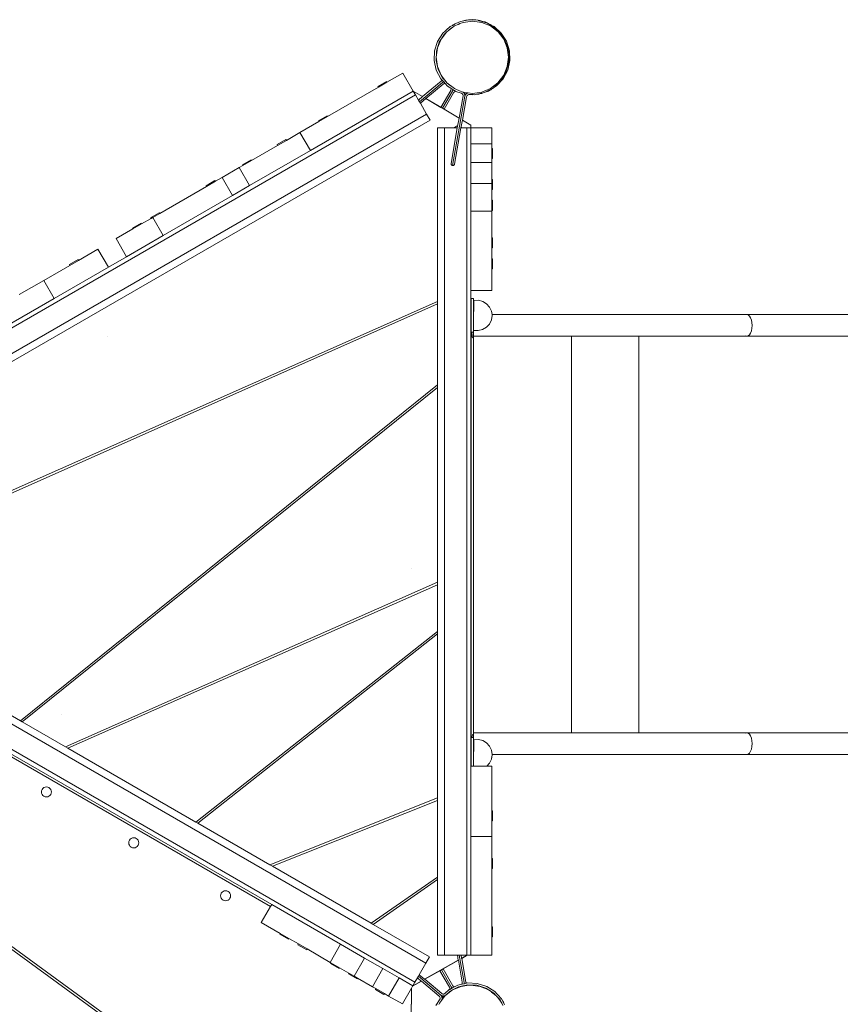
# Model space of a CAD drawing. Units: millimetres. Extents: x -4534 to 4839, y -3372 to 5471.
# Drawn here: x -623 to 358, y 2631 to 3808 of the extents above; entities that cross this region are included whole.
import ezdxf

# ---------------------------------------------------------------- set-up
doc = ezdxf.new("R2010")
doc.units = ezdxf.units.MM
doc.layers.add('Toestel 2D', color=7, linetype='Continuous', lineweight=20)

# ---------------------------------------------------------------- blocks, each defined once
blk = doc.blocks.new('SPK-00002')
at = {"layer": 'Toestel 2D'}
for p, q in [((-102.7, 3803.4), (-105.9, 3801.7)), ((-102.7, 3803.4), (-104.9, 3802.5)), ((-103.6, 3801), (-98.9, 3802.9)), ((-98.3, 3805.7), (-102.7, 3803.4)), ((-98.9, 3802.9), (-96.9, 3803.8)), ((-97.6, 3803.6), (-98.9, 3802.9)), ((-95.9, 3806.2), (-98.3, 3805.7)), ((-96.9, 3803.8), (-97.6, 3803.6)), ((-96.9, 3803.8), (-93.2, 3805.3)), ((-92.4, 3807), (-95.9, 3806.2)), ((-94.1, 3806.9), (-95.9, 3806.2)), ((-91.4, 3807.3), (-94.1, 3806.9)), ((-93.2, 3805.3), (-82, 3806.8)), ((-88.4, 3807.9), (-92.4, 3807)), ((-91.4, 3807.3), (-92.4, 3807)), ((-89.8, 3807.8), (-91.4, 3807.3)), ((-88.4, 3807.9), (-89.8, 3807.8)), ((-86.9, 3808.2), (-88.4, 3807.9)), ((-85.1, 3808.1), (-86.9, 3808.2)), ((-82.5, 3808.5), (-85.1, 3808.1)), ((-83.8, 3808.1), (-85.1, 3808.1)), ((-80.5, 3808.2), (-83.8, 3808.1)), ((-75.3, 3807.7), (-83.8, 3808.1)), ((-80.5, 3808.2), (-82.5, 3808.5)), ((-82, 3806.8), (-70.8, 3805.3)), ((-78.1, 3808.3), (-80.5, 3808.2)), ((-75.3, 3807.7), (-78.1, 3808.3)), ((-75.2, 3807.7), (-75.3, 3807.7)), ((-75, 3807.6), (-75.2, 3807.7)), ((-64, 3804.2), (-75, 3807.6)), ((-73.3, 3807.3), (-75, 3807.6)), ((-70.9, 3806.9), (-73.3, 3807.3)), ((-69.7, 3806.5), (-73.3, 3807.3)), ((-69.7, 3806.5), (-70.9, 3806.9)), ((-70.8, 3805.3), (-60.4, 3801)), ((-66.6, 3805.8), (-69.7, 3806.5)), ((-61, 3802.8), (-66.6, 3805.8)), ((-54.1, 3797.9), (-64, 3804.2)), ((-60.1, 3802.5), (-61, 3802.8)), ((-59.6, 3802.1), (-61, 3802.8)), ((-117.4, 3792.3), (-123.6, 3782.5)), ((-119.2, 3785.4), (-113.3, 3793.2)), ((-115.7, 3790.9), (-119.2, 3785.4)), ((-114.6, 3794.9), (-117.4, 3792.3)), ((-113.3, 3793.2), (-115.7, 3790.9)), ((-113.4, 3796), (-114.6, 3794.9)), ((-114.2, 3795.3), (-114.6, 3794.9)), ((-113.4, 3796), (-114.2, 3795.3)), ((-108.7, 3800.3), (-113.4, 3796)), ((-113.3, 3793.2), (-112.5, 3794.1)), ((-112.5, 3794.1), (-110.6, 3795.6)), ((-110.6, 3795.6), (-105.6, 3799.5)), ((-107.5, 3798.5), (-110.6, 3795.6)), ((-105.9, 3801.7), (-108.7, 3800.3)), ((-105.6, 3799.5), (-107.5, 3798.5)), ((-104.9, 3802.5), (-105.9, 3801.7)), ((-105.6, 3799.5), (-103.6, 3801)), ((-60.4, 3801), (-51.4, 3794.1)), ((-59.6, 3802.1), (-60.1, 3802.5)), ((-56.2, 3800.4), (-59.6, 3802.1)), ((-47.6, 3792.4), (-56.2, 3800.4)), ((-46.2, 3789.2), (-54.1, 3797.9)), ((-51.4, 3794.1), (-44.6, 3785.2)), ((-41.3, 3782.6), (-47.6, 3792.4)), ((-123.6, 3782.5), (-127.2, 3771.3)), ((-121.7, 3781.5), (-125, 3770.9)), ((-123.7, 3774.8), (-119.4, 3785.1)), ((-119.4, 3785.1), (-121.7, 3781.5)), ((-119.4, 3785.2), (-119.2, 3785.4)), ((-119.4, 3785.1), (-119.4, 3785.2)), ((-40.8, 3778.8), (-46.2, 3789.2)), ((-44.6, 3785.2), (-40.3, 3774.8)), ((-37.8, 3771.4), (-41.3, 3782.6)), ((-127.2, 3771.3), (-127.7, 3759.6)), ((-125, 3770.9), (-125.5, 3759.8)), ((-125.2, 3763.6), (-123.7, 3774.8)), ((-38.3, 3767.4), (-40.8, 3778.8)), ((-40.3, 3774.8), (-38.8, 3763.6)), ((-38.8, 3755.7), (-38.3, 3767.4)), ((-37.3, 3759.7), (-37.8, 3771.4)), ((-127.7, 3759.6), (-125.2, 3748.1)), ((-125.5, 3759.8), (-123.1, 3748.9)), ((-123.7, 3752.4), (-125.2, 3763.6)), ((-42.3, 3744.5), (-38.8, 3755.7)), ((-38.8, 3763.6), (-40.3, 3752.4)), ((-39.8, 3748.3), (-37.3, 3759.7)), ((-165.2, 3744.7), (-184.2, 3733.7)), ((-152.7, 3723), (-165.2, 3744.7)), ((-125.2, 3748.1), (-119.7, 3737.8)), ((-119.4, 3742), (-123.7, 3752.4)), ((-123.1, 3748.9), (-118, 3739)), ((-48.6, 3734.6), (-42.3, 3744.5)), ((-45.2, 3737.9), (-39.8, 3748.3)), ((-40.3, 3752.4), (-44.6, 3742)), ((-184.6, 3734.6), (-195, 3728.6)), ((-194.5, 3727.7), (-184.2, 3733.7)), ((-184.2, 3733.7), (-184.6, 3734.6)), ((-118, 3733.4), (-145.4, 3710.4)), ((-141.6, 3716.5), (-119.5, 3735)), ((-119.7, 3737.8), (-118.6, 3736.5)), ((-119.5, 3735), (-119.1, 3735.5)), ((-116.5, 3738.2), (-119.4, 3742)), ((-119.1, 3735.5), (-118.7, 3736.2)), ((-118.7, 3736.2), (-118.6, 3736.5)), ((-118.6, 3736.5), (-117, 3734.8)), ((-118, 3739), (-116.4, 3737.3)), ((-117.6, 3733.8), (-118, 3733.4)), ((-117.5, 3733.7), (-118, 3733.4)), ((-117.3, 3734.3), (-117.6, 3733.8)), ((-117, 3733.9), (-117.5, 3733.7)), ((-117, 3734.8), (-117.3, 3734.3)), ((-117, 3734.8), (-116.4, 3734.2)), ((-117, 3733.9), (-116.5, 3734.1)), ((-116.5, 3738.2), (-116.5, 3738.1)), ((-116.5, 3738.1), (-116.4, 3737.6)), ((-113.4, 3734.2), (-116.5, 3738.1)), ((-116.4, 3734.2), (-116.5, 3734.1)), ((-116.4, 3737.6), (-116.4, 3737.3)), ((-116.4, 3737.3), (-113.6, 3734.2)), ((-116.4, 3734.2), (-114.7, 3732.2)), ((-115.7, 3732.1), (-116.4, 3731.8)), ((-114.8, 3732.2), (-115.7, 3732.1)), ((-114.7, 3732.2), (-114.8, 3732.2)), ((-114.7, 3732.2), (-111.8, 3729.1)), ((-113.4, 3734.2), (-113.6, 3734.2)), ((-113.6, 3734.2), (-112.5, 3733.1)), ((-112.5, 3733.1), (-113.4, 3734.2)), ((-105.2, 3727.4), (-112.5, 3733.1)), ((-112.5, 3733.1), (-110.4, 3730.8)), ((-51.5, 3733.1), (-60.4, 3726.2)), ((-57.2, 3726.7), (-48.6, 3734.6)), ((-53.2, 3729.2), (-45.2, 3737.9)), ((-44.6, 3742), (-51.5, 3733.1)), ((-275.8, 3651.9), (-152.7, 3723)), ((-194.5, 3727.7), (-255.2, 3692.7)), ((-194.5, 3727.7), (-195, 3728.6)), ((-150.1, 3718.6), (-152.7, 3723)), ((-152.7, 3723), (-141.6, 3716.5)), ((-141.6, 3716.5), (-152.7, 3723)), ((-137.6, 3714.1), (-117.1, 3731.3)), ((-119.7, 3703.6), (-108, 3723.9)), ((-106, 3722.9), (-117.8, 3702.5)), ((-116.4, 3731.8), (-117.1, 3731.3)), ((-115.9, 3701.4), (-104.5, 3721.2)), ((-111.8, 3729.1), (-108, 3726.7)), ((-110.4, 3730.8), (-105.2, 3727.4)), ((-107.8, 3726.2), (-108, 3726.7)), ((-108, 3726.7), (-105.5, 3725.1)), ((-108, 3723.9), (-107.7, 3724.5)), ((-107.8, 3726.1), (-107.8, 3726.2)), ((-107.8, 3726.2), (-107.8, 3726.2)), ((-107.6, 3725.3), (-107.8, 3726.1)), ((-107.7, 3724.5), (-107.6, 3725.3)), ((-105.8, 3723.4), (-106, 3722.9)), ((-105.7, 3723.3), (-106, 3722.9)), ((-105.6, 3723.9), (-105.8, 3723.4)), ((-105.3, 3723.7), (-105.7, 3723.3)), ((-105.5, 3724.5), (-105.6, 3723.9)), ((-105.5, 3725.1), (-104.4, 3724.4)), ((-105.5, 3725.1), (-105.5, 3724.5)), ((-105.3, 3723.7), (-104.9, 3724.1)), ((-103.6, 3726.2), (-105.2, 3727.4)), ((-104.4, 3724.4), (-104.9, 3724.1)), ((-104, 3722), (-104.5, 3721.2)), ((-104.4, 3724.4), (-102.2, 3723)), ((-103.4, 3722.5), (-104, 3722)), ((-102.7, 3725.8), (-103.6, 3726.2)), ((-102.6, 3722.9), (-103.4, 3722.5)), ((-102.7, 3725.8), (-101, 3724.8)), ((-97.4, 3723.6), (-102.7, 3725.8)), ((-102.2, 3723), (-102.6, 3722.9)), ((-102.2, 3723), (-102, 3722.8)), ((-102, 3722.8), (-95.3, 3720.7)), ((-101, 3724.8), (-97.4, 3723.6)), ((-93.2, 3721.9), (-97.4, 3723.6)), ((-95.3, 3720.7), (-95.2, 3720.7)), ((-95.3, 3720.7), (-95.3, 3720.7)), ((-95.2, 3720.7), (-95.3, 3720.7)), ((-94.5, 3720.3), (-95.2, 3720.7)), ((-94, 3719.7), (-94.5, 3720.3)), ((-93.1, 3721.9), (-93.2, 3721.9)), ((-93.1, 3721.9), (-93, 3721.8)), ((-93, 3721.8), (-92.6, 3721.4)), ((-87.3, 3721.1), (-93, 3721.8)), ((-92.6, 3721.4), (-92.2, 3721)), ((-92.2, 3721), (-91.9, 3720.5)), ((-91.9, 3720.5), (-91.7, 3720.2)), ((-91.7, 3720.2), (-89.7, 3719.7)), ((-91.7, 3720.2), (-91.6, 3720)), ((-88.9, 3720.4), (-89.3, 3720.1)), ((-88.3, 3720.7), (-88.9, 3720.4)), ((-87.8, 3720.9), (-88.3, 3720.7)), ((-87.8, 3720.9), (-87.3, 3721.1)), ((-87.2, 3721.1), (-87.3, 3721.1)), ((-82, 3720.4), (-87.2, 3721.1)), ((-70.8, 3721.9), (-82, 3720.4)), ((-76.8, 3719.3), (-69.3, 3721)), ((-74.2, 3719.4), (-72, 3720.1)), ((-72, 3720.1), (-69.3, 3721)), ((-72, 3720.1), (-70.9, 3720.2)), ((-70.9, 3720.2), (-69, 3721)), ((-60.4, 3726.2), (-70.8, 3721.9)), ((-69.3, 3721), (-69, 3721)), ((-69, 3721), (-67.6, 3721.3)), ((-67.6, 3721.3), (-66.9, 3721.7)), ((-66.9, 3721.7), (-57.2, 3726.7)), ((-66.9, 3721.7), (-63, 3722.9)), ((-63, 3722.9), (-60.5, 3724.6)), ((-60.5, 3724.6), (-59.4, 3725.3)), ((-60.5, 3724.6), (-60.1, 3724.7)), ((-60.1, 3724.7), (-59.4, 3725.3)), ((-59.4, 3725.3), (-53.2, 3729.2)), ((-150.1, 3718.6), (-1007, 3223.9)), ((-150.1, 3718.6), (-146.5, 3712.3)), ((-146.5, 3712.3), (-141.6, 3716.5)), ((-146.5, 3712.3), (-145.4, 3710.4)), ((-145.4, 3710.4), (-144.3, 3708.5)), ((-144.3, 3708.5), (-137.6, 3714.1)), ((-144.3, 3708.5), (-136.9, 3695.7)), ((-137.6, 3714.1), (-119.7, 3703.6)), ((-118.8, 3703.1), (-137.6, 3714.1)), ((-91.2, 3717.2), (-105.8, 3634.1)), ((-98, 3690.8), (-93.3, 3717.5)), ((-93.9, 3719.7), (-94, 3719.7)), ((-94, 3688.5), (-89.1, 3716.2)), ((-93.9, 3719.6), (-93.9, 3719.7)), ((-93.5, 3719), (-93.9, 3719.6)), ((-93.3, 3718.1), (-93.5, 3719)), ((-93.3, 3717.5), (-93.3, 3718.1)), ((-91.6, 3720), (-91.6, 3719.9)), ((-91.6, 3719.9), (-89.7, 3719.7)), ((-91.6, 3719.9), (-91.4, 3719.5)), ((-91.4, 3719.5), (-91.3, 3718.9)), ((-91.3, 3718.9), (-91.2, 3718.3)), ((-91.2, 3718.3), (-91.1, 3717.8)), ((-91.1, 3717.8), (-91.2, 3717.2)), ((-91, 3717.7), (-91.2, 3717.2)), ((-90.8, 3718.3), (-91, 3717.7)), ((-90.8, 3718.3), (-90.5, 3718.8)), ((-90.1, 3719.2), (-90.5, 3718.8)), ((-89.7, 3719.7), (-90.1, 3719.2)), ((-89.3, 3720.1), (-89.7, 3719.7)), ((-89.7, 3719.7), (-89.7, 3719.7)), ((-88.9, 3717), (-89.1, 3716.2)), ((-88.5, 3717.8), (-88.9, 3717)), ((-88, 3718.4), (-88.5, 3717.8)), ((-87.2, 3718.8), (-88, 3718.4)), ((-86.4, 3719), (-87.2, 3718.8)), ((-85.6, 3719.1), (-86.4, 3719)), ((-86.4, 3719), (-85.9, 3718.9)), ((-85.9, 3718.9), (-84.4, 3719)), ((-85.6, 3719.1), (-83.8, 3719)), ((-84.4, 3719), (-82.5, 3718.7)), ((-84.4, 3719), (-83.8, 3719)), ((-83.8, 3719), (-81.3, 3718.9)), ((-82.5, 3718.7), (-81.3, 3718.9)), ((-81.3, 3718.9), (-79.1, 3718.8)), ((-79.1, 3718.8), (-76.8, 3719.3)), ((-76.8, 3719.3), (-74.2, 3719.4)), ((-117.8, 3702.5), (-119.7, 3703.6)), ((-117.8, 3702.5), (-115.9, 3701.4)), ((-115.9, 3701.4), (-98, 3690.8)), ((-98, 3690.8), (-115.9, 3701.4)), ((-136.9, 3695.7), (-993.8, 3201)), ((-132.7, 3688.4), (-989.6, 3193.7)), ((-265.6, 3686.7), (-288.3, 3673.6)), ((-266, 3687.6), (-255.6, 3693.6)), ((-265.6, 3686.7), (-266, 3687.6)), ((-265.6, 3686.7), (-255.2, 3692.7)), ((-255.2, 3692.7), (-255.6, 3693.6)), ((-132.7, 3688.4), (-136.9, 3695.7)), ((-100.1, 3679.3), (-98, 3690.8)), ((-98, 3690.8), (-98, 3690.8)), ((-95.7, 3679.3), (-94, 3688.5)), ((-94, 3688.5), (-83.8, 3682.5)), ((-83.8, 3682.4), (-94, 3688.5)), ((-94, 3688.5), (-94, 3688.5)), ((-304.5, 3664.2), (-288.3, 3673.6)), ((-275.8, 3651.9), (-288.3, 3673.6)), ((-123.8, 3471.6), (-123.8, 3679.3)), ((-115.3, 3679.3), (-123.8, 3679.3)), ((-100.1, 3679.3), (-115.3, 3679.3)), ((-115.3, 2689.8), (-115.3, 3679.3)), ((-107.6, 3636.6), (-100.1, 3679.3)), ((-103.8, 3679.3), (-103.6, 3679.5)), ((-103.6, 3679.5), (-102.3, 3680.5)), ((-103.3, 3635.9), (-95.7, 3679.3)), ((-102.3, 3680.5), (-100.9, 3681.1)), ((-100.9, 3681.1), (-99.7, 3681.2)), ((-88.9, 3679.3), (-95.7, 3679.3)), ((-95.5, 3679.9), (-95.1, 3679.5)), ((-95.1, 3679.5), (-94.9, 3679.3)), ((-88.9, 3679.3), (-83.8, 3679.3)), ((-88.9, 2689.8), (-88.9, 3679.3)), ((-83.8, 3682.4), (-83.8, 3682.5)), ((-83.8, 3679.3), (-83.8, 3682.4)), ((-83.8, 3660.2), (-83.8, 3679.3)), ((-83.8, 3679.3), (-58.8, 3679.3)), ((-58.8, 3679.3), (-58.8, 3660.2)), ((-305, 3665.1), (-315.4, 3659.1)), ((-314.9, 3658.2), (-304.5, 3664.2)), ((-304.5, 3664.2), (-305, 3665.1)), ((-348.4, 3610.1), (-275.8, 3651.9)), ((-314.9, 3658.2), (-346.1, 3640.2)), ((-314.9, 3658.2), (-315.4, 3659.1)), ((-83.8, 3637.8), (-83.8, 3660.2)), ((-83.8, 3660.2), (-58.8, 3660.2)), ((-58.8, 3654.5), (-58.8, 3660.2)), ((-58.8, 3654.5), (-57.9, 3654.5)), ((-58.8, 3654.5), (-58.8, 3642.5)), ((-57.9, 3642.5), (-57.9, 3654.5)), ((-346.6, 3641), (-357, 3635)), ((-356.5, 3634.2), (-346.1, 3640.2)), ((-346.1, 3640.2), (-346.6, 3641)), ((-83.8, 3637.8), (-58.8, 3637.8)), ((-83.8, 3612.8), (-83.8, 3637.8)), ((-58.8, 3642.5), (-57.9, 3642.5)), ((-58.8, 3637.8), (-58.8, 3642.5)), ((-58.8, 3637.8), (-58.8, 3617.5)), ((-360.9, 3631.7), (-381.3, 3619.9)), ((-360.9, 3631.7), (-356.5, 3634.2)), ((-348.4, 3610.1), (-360.9, 3631.7)), ((-356.5, 3634.2), (-357, 3635)), ((-107.6, 3636.6), (-107.6, 3636.1)), ((-107.6, 3636.1), (-107.5, 3635.5)), ((-107.5, 3635.5), (-107.2, 3635)), ((-107.2, 3635), (-106.8, 3634.6)), ((-106.8, 3634.6), (-106.4, 3634.3)), ((-106.4, 3634.3), (-105.8, 3634.1)), ((-105.8, 3634.1), (-105.3, 3634.1)), ((-105.3, 3634.1), (-104.7, 3634.2)), ((-104.7, 3634.2), (-104.2, 3634.5)), ((-104.2, 3634.5), (-103.8, 3634.9)), ((-103.8, 3634.9), (-103.5, 3635.3)), ((-103.5, 3635.3), (-103.3, 3635.9)), ((-400.3, 3610), (-389.9, 3616)), ((-399.8, 3609.2), (-389.4, 3615.2)), ((-389.4, 3615.2), (-389.9, 3616)), ((-381.3, 3619.9), (-389.4, 3615.2)), ((-368.8, 3598.3), (-381.3, 3619.9)), ((-58.8, 3617.5), (-57.9, 3617.5)), ((-58.8, 3617.5), (-58.8, 3612.8)), ((-57.9, 3617.5), (-57.9, 3605.5)), ((-399.8, 3609.2), (-455.9, 3576.8)), ((-399.8, 3609.2), (-400.3, 3610)), ((-348.4, 3610.1), (-368.8, 3598.3)), ((-83.8, 3612.8), (-58.8, 3612.8)), ((-83.8, 3612.8), (-83.8, 3579.6)), ((-58.8, 3605.5), (-58.8, 3612.8)), ((-58.8, 3605.5), (-57.9, 3605.5)), ((-58.8, 3592.5), (-58.8, 3605.5)), ((-368.8, 3598.3), (-451.8, 3550.3)), ((-58.8, 3592.5), (-57.9, 3592.5)), ((-58.8, 3592.5), (-58.8, 3580.5)), ((-57.9, 3580.5), (-57.9, 3592.5)), ((-83.8, 3579.6), (-58.8, 3579.6)), ((-83.8, 3484.5), (-83.8, 3579.6)), ((-58.8, 3580.5), (-57.9, 3580.5)), ((-58.8, 3579.6), (-58.8, 3580.5)), ((-58.8, 3547.7), (-58.8, 3579.6)), ((-466.3, 3570.8), (-477.5, 3564.3)), ((-456.4, 3577.7), (-466.8, 3571.7)), ((-466.3, 3570.8), (-466.8, 3571.7)), ((-466.3, 3570.8), (-464.3, 3572)), ((-464.3, 3572), (-455.9, 3576.8)), ((-451.8, 3550.3), (-464.3, 3572)), ((-455.9, 3576.8), (-456.4, 3577.7)), ((-487.9, 3558.3), (-508.1, 3546.7)), ((-478, 3565.2), (-488.4, 3559.2)), ((-487.9, 3558.3), (-488.4, 3559.2)), ((-487.9, 3558.3), (-477.5, 3564.3)), ((-477.5, 3564.3), (-478, 3565.2)), ((-495.6, 3525.1), (-508.1, 3546.7)), ((-495.6, 3525.1), (-451.8, 3550.3)), ((-58.8, 3547.7), (-57.9, 3547.7)), ((-58.8, 3547.7), (-58.8, 3535.7)), ((-57.9, 3535.7), (-57.9, 3547.7)), ((-529.7, 3534.2), (-553.1, 3520.7)), ((-517.2, 3512.6), (-529.7, 3534.2)), ((-58.8, 3535.7), (-57.9, 3535.7)), ((-58.8, 3522.7), (-58.8, 3535.7)), ((-553.6, 3521.6), (-563.9, 3515.6)), ((-563.5, 3514.7), (-553.1, 3520.7)), ((-553.1, 3520.7), (-553.6, 3521.6)), ((-495.6, 3525.1), (-517.2, 3512.6)), ((-58.8, 3522.7), (-57.9, 3522.7)), ((-58.8, 3510.7), (-58.8, 3522.7)), ((-57.9, 3510.7), (-57.9, 3522.7)), ((-563.5, 3514.7), (-594.6, 3496.8)), ((-517.2, 3512.6), (-582.1, 3475.1)), ((-563.5, 3514.7), (-563.9, 3515.6)), ((-58.8, 3510.7), (-57.9, 3510.7)), ((-58.8, 3484.5), (-58.8, 3510.7)), ((-594.6, 3496.8), (-624.1, 3479.7)), ((-582.1, 3475.1), (-594.6, 3496.8)), ((-582.1, 3475.1), (-683.9, 3416.4)), ((-84.1, 3484.5), (-83.8, 3484.5)), ((-83.8, 2915.8), (-83.8, 3484.5)), ((-83.8, 3484.5), (-58.8, 3484.5)), ((-80.7, 3475.3), (-83.7, 3475.3)), ((-83.7, 3475.3), (-83.7, 3434.9)), ((-80.7, 3475.3), (-80.7, 3455.9)), ((-74.9, 3473), (-80.3, 3472.8)), ((-69.7, 3471.7), (-74.9, 3473)), ((-123.8, 3471.6), (-896.4, 3128.4)), ((-123.8, 3468.6), (-893.5, 3126.7)), ((-123.8, 3468.6), (-123.8, 3471.6)), ((-123.8, 3371.8), (-123.8, 3468.6)), ((-80.6, 3456.9), (-80.5, 3461.4)), ((-80.4, 3469), (-80.5, 3465.6)), ((-80.5, 3465.6), (-80.5, 3461.4)), ((-80.3, 3472.7), (-80.4, 3471.4)), ((-80.4, 3469), (-80.4, 3471.4)), ((-80.3, 3472.7), (-80.3, 3472.8)), ((-65.1, 3468.9), (-69.7, 3471.7)), ((-61.5, 3464.9), (-65.1, 3468.9)), ((-59.2, 3460.1), (-61.5, 3464.9)), ((-80.6, 3455.9), (-80.7, 3455.9)), ((-80.7, 3449.9), (-80.7, 3455.9)), ((-80.6, 3447.7), (-80.7, 3449.9)), ((-80.6, 3455.9), (-80.6, 3456.9)), ((-80.6, 3452.2), (-80.6, 3455.9)), ((-80.6, 3447.7), (-80.6, 3452.2)), ((-59.3, 3449.5), (-61.6, 3444.6)), ((-58.4, 3454.8), (-59.3, 3449.5)), ((-59.3, 3449.5), (-59.3, 3449.5)), ((-58.6, 3455.9), (-59.2, 3460.1)), ((-58.4, 3454.8), (-58.6, 3455.9)), ((246, 3455.9), (-58.6, 3455.9)), ((246, 3455.9), (247.7, 3455.4)), ((1512.3, 3455.9), (246, 3455.9)), ((247.7, 3455.4), (249.2, 3454.1)), ((249.2, 3454.1), (250.5, 3452.1)), ((250.5, 3452.1), (251.5, 3449.4)), ((251.5, 3449.4), (252.1, 3446.3)), ((-80.7, 3445), (-80.6, 3447.7)), ((-80.6, 3443.7), (-80.7, 3445)), ((-80.7, 3440.8), (-80.6, 3443.7)), ((-80.6, 3440.4), (-80.7, 3440.8)), ((-80.7, 3437.6), (-80.6, 3440.4)), ((-80.7, 3437.6), (-80.7, 3434.9)), ((-80.6, 3440.4), (-80.6, 3438.1)), ((-80.6, 3438.1), (-80.6, 3437)), ((-69.9, 3438), (-75.2, 3436.7)), ((-65.3, 3440.7), (-69.9, 3438)), ((-61.6, 3444.6), (-65.3, 3440.7)), ((252.1, 3439.5), (251.5, 3436.4)), ((252.1, 3446.3), (252.3, 3442.9)), ((252.3, 3442.9), (252.1, 3439.5)), ((-518, 3429.9), (-518.1, 3429.9)), ((-83.7, 3434.9), (-83.7, 2950.1)), ((-80.8, 3434.9), (-83.7, 3434.9)), ((-82.8, 3433.6), (-82.9, 3434.9)), ((-82.5, 3431.1), (-82.8, 3433.6)), ((-82.2, 3429.3), (-82.5, 3431.1)), ((-81.7, 3428.3), (-82.2, 3429.3)), ((-81.3, 3428.2), (-81.7, 3428.3)), ((-80.9, 3429), (-81.3, 3428.2)), ((-80.5, 3430.3), (-80.9, 3429)), ((-80.8, 3434.9), (-80.8, 3433.7)), ((-80.7, 3434.9), (-80.8, 3434.9)), ((-80.8, 3433.7), (-80.7, 3431.6)), ((-80.7, 3431.6), (-80.7, 3430.3)), ((-80.7, 3429.9), (-80.6, 3430.3)), ((-80.7, 3430.3), (-80.7, 3429.9)), ((-80.7, 3430.3), (-80.7, 3429.9)), ((-80.7, 3429.9), (-80.7, 2955.9)), ((-80.7, 3429.9), (36.6, 3429.9)), ((-75.2, 3436.7), (-80.6, 3437)), ((36.6, 3430.3), (36.6, 3429.9)), ((36.6, 3429.9), (36.6, 2955.9)), ((117.1, 3429.9), (36.6, 3429.9)), ((117.1, 3430.3), (117.1, 3429.9)), ((117.1, 3429.9), (117.1, 2955.9)), ((246, 3429.9), (117.1, 3429.9)), ((246, 3429.9), (244.4, 3430.3)), ((247.7, 3430.3), (246, 3429.9)), ((1409.4, 3429.9), (246, 3429.9)), ((249.2, 3431.6), (247.7, 3430.3)), ((250.5, 3433.7), (249.2, 3431.6)), ((251.5, 3436.4), (250.5, 3433.7)), ((-622.5, 2970.3), (-123.8, 3371.8)), ((-620.4, 2969.1), (-123.8, 3368.8)), ((-123.8, 3368.8), (-123.8, 3371.8)), ((-123.8, 3135.8), (-123.8, 3368.8)), ((-994.4, 3175.2), (-137.6, 2680.5)), ((-1007.6, 3152.4), (-150.8, 2657.7)), ((-155, 3152.8), (-155, 3152.7)), ((-123.8, 3135.8), (-568.7, 2939.2)), ((-123.8, 3132.8), (-565.7, 2937.5)), ((-123.8, 3132.8), (-123.8, 3135.8)), ((-123.8, 3077), (-123.8, 3132.8)), ((-893.5, 3126.7), (-622.5, 2970.3)), ((-412.6, 2849.1), (-123.8, 3077)), ((-410.4, 2847.9), (-123.8, 3074)), ((-123.8, 3074), (-123.8, 3077)), ((-123.8, 2878), (-123.8, 3074)), ((-323.3, 2748.3), (-815.9, 3032.6)), ((-814.5, 3035), (-322, 2750.6)), ((-358.1, 2500.3), (-1021.6, 2983.3)), ((-360.7, 2498.8), (-1021.6, 2979.9)), ((-622.5, 2970.3), (-620.4, 2969.1)), ((-620.4, 2969.1), (-568.7, 2939.2)), ((-573.6, 2978.1), (-573.7, 2978.1)), ((-80.7, 2955.9), (-80.7, 2955.4)), ((-80.6, 2955.4), (-80.7, 2955.9)), ((-80.7, 2955.9), (-80.7, 2955.4)), ((-80.7, 2955.9), (36.6, 2955.9)), ((-80.7, 2955.4), (-80.7, 2954.1)), ((36.6, 2955.9), (36.6, 2955.4)), ((36.6, 2955.9), (117.1, 2955.9)), ((117.1, 2955.9), (117.1, 2955.4)), ((117.1, 2955.9), (246, 2955.9)), ((244.4, 2955.4), (246, 2955.9)), ((246, 2955.9), (247.7, 2955.4)), ((1409.4, 2955.9), (246, 2955.9)), ((247.7, 2955.4), (249.2, 2954.1)), ((-82.7, 2950.1), (-83.7, 2950.1)), ((-83.7, 2950.1), (-83.7, 2915.8)), ((-82.7, 2950.1), (-82.5, 2951.7)), ((-80.8, 2950.1), (-82.7, 2950.1)), ((-82.5, 2951.7), (-82.1, 2953.3)), ((-82.1, 2953.3), (-81.6, 2954.1)), ((-81.6, 2954.1), (-81.2, 2954)), ((-81.2, 2954), (-80.8, 2953)), ((-80.7, 2954.1), (-80.8, 2953)), ((-80.8, 2953), (-80.8, 2952.1)), ((-80.8, 2952.1), (-80.8, 2950.1)), ((-80.7, 2950.1), (-80.8, 2950.1)), ((-80.7, 2929.9), (-80.7, 2950.1)), ((-80.4, 2943.8), (-80.5, 2940.4)), ((-80.3, 2947.5), (-80.4, 2946.2)), ((-80.4, 2943.8), (-80.4, 2946.2)), ((-74.9, 2947.8), (-80.3, 2947.6)), ((-80.3, 2947.5), (-80.3, 2947.6)), ((-69.7, 2946.5), (-74.9, 2947.8)), ((-65.1, 2943.7), (-69.7, 2946.5)), ((-61.5, 2939.7), (-65.1, 2943.7)), ((249.2, 2954.1), (250.5, 2952.1)), ((250.5, 2952.1), (251.5, 2949.4)), ((251.5, 2949.4), (252.1, 2946.3)), ((252.1, 2946.3), (252.3, 2942.9)), ((-568.7, 2939.2), (-565.7, 2937.5)), ((-565.7, 2937.5), (-412.6, 2849.1)), ((-80.5, 2936.2), (-80.6, 2929.9)), ((-80.5, 2940.4), (-80.5, 2936.2)), ((-59.2, 2934.9), (-61.5, 2939.7)), ((-58.5, 2929.9), (-59.2, 2934.9)), ((249.2, 2931.6), (247.7, 2930.3)), ((250.5, 2933.7), (249.2, 2931.6)), ((251.5, 2936.4), (250.5, 2933.7)), ((252.1, 2939.5), (251.5, 2936.4)), ((252.3, 2942.9), (252.1, 2939.5)), ((-80.6, 2929.9), (-80.7, 2929.8)), ((-80.6, 2929.9), (-80.7, 2929.9)), ((-80.7, 2929.8), (-80.7, 2929.9)), ((-80.7, 2928.9), (-80.7, 2929.8)), ((-80.6, 2927.9), (-80.7, 2928.9)), ((-80.7, 2928.9), (-80.7, 2924.7)), ((-80.6, 2923.4), (-80.7, 2924.7)), ((-80.7, 2919.8), (-80.6, 2922.5)), ((-80.6, 2919.4), (-80.7, 2919.8)), ((-80.6, 2927.9), (-80.6, 2929.9)), ((-80.6, 2927), (-80.6, 2927.9)), ((-80.6, 2923.4), (-80.6, 2927)), ((-80.6, 2923.4), (-80.6, 2922.5)), ((-59.3, 2924.3), (-61.6, 2919.4)), ((-58.4, 2929.6), (-59.3, 2924.3)), ((-59.1, 2926), (-59.3, 2925.2)), ((-59.3, 2925.2), (-59.3, 2925.2)), ((-59.3, 2925.2), (-59.3, 2925.2)), ((-59.3, 2924.3), (-59.3, 2924.3)), ((-58.4, 2929.6), (-58.5, 2929.9)), ((-58.5, 2929.9), (246, 2929.9)), ((247.7, 2930.3), (246, 2929.9)), ((1512.3, 2929.9), (246, 2929.9)), ((-83.8, 2915.8), (-83.8, 2832)), ((-83.8, 2915.8), (-83.7, 2915.8)), ((-83.7, 2915.8), (-80.7, 2915.8)), ((-80.7, 2915.8), (-80.6, 2918.5)), ((-80.7, 2915.8), (-80.6, 2915.8)), ((-80.6, 2919.2), (-80.6, 2919.4)), ((-80.6, 2919.2), (-80.6, 2918.5)), ((-80.6, 2915.8), (-80.6, 2918.5)), ((-80.6, 2915.8), (-65, 2915.8)), ((-61.6, 2919.4), (-65, 2915.8)), ((-65, 2915.8), (-58.8, 2915.8)), ((-58.8, 2862.7), (-58.8, 2915.8)), ((-597.3, 2885.1), (-597.1, 2886.6)), ((-597.1, 2883.5), (-597.3, 2885.1)), ((-597.1, 2886.6), (-596.5, 2888.1)), ((-596.5, 2888.1), (-595.5, 2889.3)), ((-595.5, 2889.3), (-594.3, 2890.3)), ((-594.3, 2890.3), (-592.8, 2890.9)), ((-592.8, 2890.9), (-591.3, 2891.1)), ((-591.3, 2891.1), (-589.7, 2890.9)), ((-589.7, 2890.9), (-588.3, 2890.3)), ((-588.3, 2890.3), (-587.1, 2889.3)), ((-587.1, 2889.3), (-586.1, 2888.1)), ((-586.1, 2888.1), (-585.5, 2886.6)), ((-585.5, 2886.6), (-585.3, 2885.1)), ((-585.3, 2885.1), (-585.5, 2883.5)), ((-596.5, 2882.1), (-597.1, 2883.5)), ((-595.5, 2880.8), (-596.5, 2882.1)), ((-594.3, 2879.9), (-595.5, 2880.8)), ((-592.8, 2879.3), (-594.3, 2879.9)), ((-591.3, 2879.1), (-592.8, 2879.3)), ((-589.7, 2879.3), (-591.3, 2879.1)), ((-588.3, 2879.9), (-589.7, 2879.3)), ((-587.1, 2880.8), (-588.3, 2879.9)), ((-586.1, 2882.1), (-587.1, 2880.8)), ((-585.5, 2883.5), (-586.1, 2882.1)), ((-123.8, 2878), (-324.2, 2798.1)), ((-123.8, 2875), (-321.1, 2796.3)), ((-123.8, 2875), (-123.8, 2878)), ((-123.8, 2783.4), (-123.8, 2875)), ((-58.8, 2862.7), (-57.9, 2862.7)), ((-58.8, 2862.7), (-58.8, 2850.7)), ((-57.9, 2850.7), (-57.9, 2862.7)), ((-412.6, 2849.1), (-410.4, 2847.9)), ((-58.8, 2850.7), (-57.9, 2850.7)), ((-58.8, 2850.7), (-58.8, 2832)), ((-410.4, 2847.9), (-324.2, 2798.1)), ((-493, 2824.3), (-492.8, 2825.9)), ((-492.8, 2825.9), (-492.2, 2827.3)), ((-492.2, 2827.3), (-491.2, 2828.6)), ((-491.2, 2828.6), (-490, 2829.5)), ((-490, 2829.5), (-488.6, 2830.1)), ((-488.6, 2830.1), (-487, 2830.3)), ((-487, 2830.3), (-485.4, 2830.1)), ((-485.4, 2830.1), (-484, 2829.5)), ((-484, 2829.5), (-482.8, 2828.6)), ((-482.8, 2828.6), (-481.8, 2827.3)), ((-481.8, 2827.3), (-481.2, 2825.9)), ((-481.2, 2825.9), (-481, 2824.3)), ((-83.8, 2832), (-83.8, 2689.8)), ((-83.8, 2832), (-58.8, 2832)), ((-58.8, 2805.7), (-58.8, 2832)), ((-492.8, 2822.8), (-493, 2824.3)), ((-492.2, 2821.3), (-492.8, 2822.8)), ((-491.2, 2820.1), (-492.2, 2821.3)), ((-490, 2819.1), (-491.2, 2820.1)), ((-488.6, 2818.5), (-490, 2819.1)), ((-487, 2818.3), (-488.6, 2818.5)), ((-485.4, 2818.5), (-487, 2818.3)), ((-484, 2819.1), (-485.4, 2818.5)), ((-482.8, 2820.1), (-484, 2819.1)), ((-481.8, 2821.3), (-482.8, 2820.1)), ((-481.2, 2822.8), (-481.8, 2821.3)), ((-481, 2824.3), (-481.2, 2822.8)), ((-58.8, 2805.7), (-57.9, 2805.7)), ((-58.8, 2805.7), (-58.8, 2793.7)), ((-57.9, 2805.7), (-57.9, 2793.7)), ((-324.2, 2798.1), (-321.1, 2796.3)), ((-321.1, 2796.3), (-203.2, 2728.2)), ((-58.8, 2793.7), (-57.9, 2793.7)), ((-58.8, 2793.7), (-58.8, 2723.7)), ((-123.8, 2783.4), (-203.2, 2728.2)), ((-200.8, 2726.8), (-123.8, 2780.4)), ((-123.8, 2780.4), (-123.8, 2783.4)), ((-123.8, 2689.8), (-123.8, 2780.4)), ((-380.2, 2766.2), (-378.8, 2766.8)), ((-378.8, 2766.8), (-377.2, 2767)), ((-377.2, 2767), (-375.7, 2766.8)), ((-375.7, 2766.8), (-374.2, 2766.2)), ((-383.2, 2761), (-383, 2762.5)), ((-383, 2759.4), (-383.2, 2761)), ((-383, 2762.5), (-382.4, 2764)), ((-382.4, 2758), (-383, 2759.4)), ((-382.4, 2764), (-381.4, 2765.2)), ((-381.4, 2756.7), (-382.4, 2758)), ((-381.4, 2765.2), (-380.2, 2766.2)), ((-380.2, 2755.8), (-381.4, 2756.7)), ((-378.8, 2755.2), (-380.2, 2755.8)), ((-377.2, 2755), (-378.8, 2755.2)), ((-375.7, 2755.2), (-377.2, 2755)), ((-374.2, 2755.8), (-375.7, 2755.2)), ((-374.2, 2766.2), (-373, 2765.2)), ((-373, 2756.7), (-374.2, 2755.8)), ((-373, 2765.2), (-372, 2764)), ((-372, 2758), (-373, 2756.7)), ((-372, 2764), (-371.4, 2762.5)), ((-371.4, 2759.4), (-372, 2758)), ((-371.4, 2762.5), (-371.2, 2761)), ((-371.2, 2761), (-371.4, 2759.4)), ((-323.3, 2748.3), (-334.5, 2729)), ((-322, 2750.6), (-323.3, 2748.3)), ((-321.9, 2750.8), (-322, 2750.6)), ((-322, 2750.6), (-239.7, 2703.1)), ((-334.5, 2729), (-311.8, 2715.9)), ((-203.2, 2728.2), (-200.8, 2726.8)), ((-200.8, 2726.8), (-133.3, 2687.9)), ((-58.8, 2723.7), (-57.9, 2723.7)), ((-58.8, 2711.7), (-58.8, 2723.7)), ((-57.9, 2711.7), (-57.9, 2723.7)), ((-311.8, 2715.9), (-312.3, 2715)), ((-312.3, 2715), (-301.9, 2709)), ((-311.8, 2715.9), (-301.4, 2709.9)), ((-301.4, 2709.9), (-301.9, 2709)), ((-301.4, 2709.9), (-290.1, 2703.4)), ((-58.8, 2711.7), (-57.9, 2711.7)), ((-58.8, 2711.7), (-58.8, 2689.8)), ((-290.1, 2703.4), (-290.6, 2702.5)), ((-290.6, 2702.5), (-280.2, 2696.5)), ((-279.7, 2697.4), (-290.1, 2703.4)), ((-279.7, 2697.4), (-280.2, 2696.5)), ((-279.7, 2697.4), (-252.2, 2681.4)), ((-239.7, 2703.1), (-252.2, 2681.4)), ((-210.9, 2686.4), (-239.7, 2703.1)), ((-210.9, 2686.4), (-223.4, 2664.8)), ((-210.9, 2686.4), (-189.2, 2673.9)), ((-137.6, 2680.5), (-133.3, 2687.9)), ((-123.8, 2689.8), (-115.3, 2689.8)), ((-99.9, 2689.8), (-115.3, 2689.8)), ((-97.7, 2689.8), (-99.9, 2689.8)), ((-99.9, 2689.8), (-98.9, 2684)), ((-92, 2657.3), (-97.7, 2689.8)), ((-95.5, 2689.8), (-97.7, 2689.8)), ((-88.9, 2689.8), (-95.5, 2689.8)), ((-95.5, 2689.8), (-94.9, 2686.3)), ((-88.6, 2689.8), (-94.9, 2686.3)), ((-94.9, 2686.3), (-94.8, 2686.1)), ((-88.2, 2689.8), (-94.8, 2686.1)), ((-94.8, 2686.1), (-89.8, 2657.8)), ((-88.9, 2689.8), (-88.6, 2689.8)), ((-88.6, 2689.8), (-88.2, 2689.8)), ((-88.2, 2689.8), (-83.8, 2689.8)), ((-83.8, 2689.8), (-58.8, 2689.8)), ((-252.2, 2681.4), (-251.4, 2681)), ((-251.4, 2681), (-251.8, 2680.1)), ((-251.8, 2680.1), (-241.4, 2674.1)), ((-241, 2675), (-251.4, 2681)), ((-241, 2675), (-241.4, 2674.1)), ((-241, 2675), (-229.7, 2668.5)), ((-189.2, 2673.9), (-201.7, 2652.3)), ((-189.2, 2673.9), (-169.8, 2662.7)), ((-145.6, 2666.6), (-137.6, 2680.5)), ((-98.9, 2684), (-139.3, 2661.2)), ((-119, 2672.4), (-120.9, 2671.4)), ((-117.2, 2673.5), (-119, 2672.4)), ((-107.4, 2652.2), (-119, 2672.4)), ((-98.8, 2683.9), (-117.2, 2673.5)), ((-117.2, 2673.5), (-105.5, 2653.4)), ((-98.9, 2684), (-98.8, 2683.9)), ((-98.8, 2683.9), (-94.2, 2657.6)), ((-229.7, 2668.5), (-230.2, 2667.6)), ((-219.8, 2661.6), (-230.2, 2667.6)), ((-229.7, 2668.5), (-223.4, 2664.8)), ((-219.3, 2662.5), (-223.4, 2664.8)), ((-219.3, 2662.5), (-219.8, 2661.6)), ((-201.7, 2652.3), (-219.3, 2662.5)), ((-169.8, 2662.7), (-182.3, 2641.1)), ((-169.8, 2662.7), (-153.3, 2653.2)), ((-150.8, 2657.7), (-147.8, 2662.8)), ((-147.8, 2662.8), (-146.7, 2664.7)), ((-147.8, 2662.8), (-143.3, 2658.9)), ((-146.7, 2664.7), (-145.6, 2666.6)), ((-120, 2642.2), (-146.7, 2664.7)), ((-145.6, 2666.6), (-139.3, 2661.2)), ((-139.3, 2661.2), (-139.1, 2661.1)), ((-120.9, 2671.4), (-139.1, 2661.1)), ((-139.1, 2661.1), (-118.7, 2644)), ((-120.9, 2671.4), (-109.6, 2651.7)), ((-201.7, 2652.3), (-197.7, 2650)), ((-197.7, 2650), (-198.1, 2649.1)), ((-198.1, 2649.1), (-187.8, 2643.1)), ((-187.3, 2644), (-197.7, 2650)), ((-154.8, 2650.7), (-165.8, 2631.6)), ((-154.8, 2650.7), (-155.1, 2612.7)), ((-155.1, 2611.7), (-154.8, 2650.7)), ((-153.5, 2652.9), (-154.8, 2650.7)), ((-143.1, 2658.8), (-153.5, 2652.9)), ((-153.3, 2653.2), (-153.5, 2652.9)), ((-153.3, 2653.2), (-143.3, 2658.9)), ((-150.8, 2657.7), (-153.3, 2653.2)), ((-143.3, 2658.9), (-143.1, 2658.8)), ((-143.1, 2658.8), (-121.9, 2641)), ((-109.1, 2649.1), (-109.7, 2648.8)), ((-109.2, 2650.9), (-109.6, 2651.7)), ((-109, 2650.1), (-109.2, 2650.9)), ((-106.9, 2650.3), (-109.1, 2649.1)), ((-109.1, 2649.2), (-109, 2650.1)), ((-109.1, 2649.1), (-109.1, 2649.2)), ((-107.1, 2651.7), (-107.4, 2652.2)), ((-107, 2651.7), (-107.4, 2652.2)), ((-107, 2651.1), (-107.1, 2651.7)), ((-106.6, 2651.3), (-107, 2651.7)), ((-107, 2651.1), (-106.9, 2650.6)), ((-105.9, 2650.8), (-106.9, 2650.3)), ((-106.9, 2650.3), (-106.9, 2650.6)), ((-106.2, 2651), (-106.6, 2651.3)), ((-105.9, 2650.8), (-106.2, 2651)), ((-103.4, 2652), (-105.9, 2650.8)), ((-105.7, 2648.4), (-95.3, 2652.7)), ((-98.6, 2652.1), (-105.7, 2648.4)), ((-105.5, 2653.4), (-105.1, 2652.9)), ((-105.1, 2652.9), (-104.4, 2652.4)), ((-104.4, 2652.4), (-103.7, 2652.1)), ((-103.7, 2652.1), (-103.6, 2652.1)), ((-103.6, 2652.1), (-103.6, 2652.1)), ((-103.6, 2652.1), (-103.4, 2652)), ((-99.4, 2654.2), (-103.4, 2652)), ((-94.5, 2655.3), (-99.4, 2654.2)), ((-93.1, 2653.4), (-98.6, 2652.1)), ((-95.3, 2652.7), (-93.5, 2653)), ((-94.5, 2655.3), (-94.2, 2655.9)), ((-92, 2655.8), (-94.5, 2655.3)), ((-94.1, 2656.7), (-94.2, 2657.6)), ((-94.2, 2655.9), (-94.1, 2656.7)), ((-93.5, 2653), (-88.7, 2653.6)), ((-93.5, 2653), (-93.4, 2653.1)), ((-93.4, 2653.1), (-93.1, 2653.4)), ((-89.7, 2654.1), (-93.1, 2653.4)), ((-91.9, 2656.7), (-92, 2657.3)), ((-91.8, 2656.8), (-92, 2657.3)), ((-92, 2656.2), (-91.9, 2656.7)), ((-92, 2656.2), (-92, 2655.8)), ((-91.4, 2655.9), (-92, 2655.8)), ((-91.6, 2656.2), (-91.8, 2656.8)), ((-91.4, 2655.9), (-91.6, 2656.2)), ((-89.1, 2656.5), (-91.4, 2655.9)), ((-89.8, 2657.8), (-89.6, 2657.2)), ((-89.6, 2654.1), (-89.7, 2654.1)), ((-89.6, 2657.2), (-89.1, 2656.5)), ((-87.7, 2654.6), (-89.6, 2654.1)), ((-89.1, 2653.8), (-89.6, 2654.1)), ((-87.9, 2656.7), (-89.1, 2656.5)), ((-88.7, 2653.6), (-89.1, 2653.8)), ((-88.7, 2653.6), (-84.1, 2654.2)), ((-76.2, 2656.2), (-87.9, 2656.7)), ((-76.6, 2654.1), (-87.7, 2654.6)), ((-84.1, 2654.2), (-72.9, 2652.7)), ((-66, 2650.7), (-76.6, 2654.1)), ((-65, 2652.7), (-76.2, 2656.2)), ((-72.9, 2652.7), (-62.5, 2648.4)), ((-56.6, 2644.7), (-66, 2650.7)), ((-55.2, 2646.4), (-65, 2652.7)), ((-187.3, 2644), (-187.8, 2643.1)), ((-187.3, 2644), (-182.3, 2641.1)), ((-165.8, 2631.6), (-182.3, 2641.1)), ((-120.7, 2637.6), (-125.6, 2629.9)), ((-121.3, 2640.4), (-121.9, 2641)), ((-120.8, 2639.7), (-121.3, 2640.4)), ((-121.2, 2636.5), (-120.8, 2637.2)), ((-120.6, 2638.9), (-120.8, 2639.7)), ((-120.8, 2637.2), (-120.7, 2637.6)), ((-120.7, 2637.6), (-120.6, 2638)), ((-120.6, 2638), (-120.6, 2638.9)), ((-119.6, 2641.8), (-120, 2642.2)), ((-119.6, 2641.9), (-120, 2642.2)), ((-119, 2641.7), (-119.6, 2641.9)), ((-119.3, 2641.4), (-119.6, 2641.8)), ((-119.3, 2641.4), (-119, 2640.9)), ((-118.5, 2641.5), (-119, 2641.7)), ((-119, 2635.8), (-114.6, 2641.6)), ((-118.8, 2640.3), (-119, 2640.9)), ((-118.7, 2640.3), (-118.8, 2640.3)), ((-118.7, 2644), (-118.1, 2643.6)), ((-117.6, 2641.3), (-118.7, 2640.3)), ((-118.6, 2639.8), (-118.7, 2640.3)), ((-118.5, 2639.2), (-118.6, 2639.8)), ((-118.5, 2637.5), (-118.6, 2636.9)), ((-117.9, 2641.3), (-118.5, 2641.5)), ((-118.4, 2639), (-118.5, 2639.2)), ((-118.5, 2637.5), (-118.4, 2638.1)), ((-116.4, 2641.2), (-118.4, 2639)), ((-118.4, 2638.6), (-118.4, 2639)), ((-118.4, 2638.1), (-118.4, 2638.6)), ((-118.1, 2643.6), (-117.3, 2643.4)), ((-117.6, 2641.3), (-117.9, 2641.3)), ((-117.4, 2641.2), (-117.6, 2641.3)), ((-116.8, 2641.2), (-117.4, 2641.2)), ((-117.3, 2643.4), (-116.5, 2643.4)), ((-116.4, 2641.2), (-116.8, 2641.2)), ((-116.5, 2643.4), (-116.5, 2643.4)), ((-116.5, 2643.4), (-116.4, 2643.4)), ((-116.4, 2643.4), (-115.7, 2643.6)), ((-116.2, 2641.3), (-116.4, 2641.2)), ((-115.6, 2641.4), (-116.2, 2641.3)), ((-115.7, 2643.6), (-114.9, 2644)), ((-115.1, 2641.5), (-115.6, 2641.4)), ((-114.5, 2641.8), (-115.1, 2641.5)), ((-109.7, 2648.8), (-114.9, 2644.1)), ((-114.9, 2644), (-114.9, 2644.1)), ((-114.6, 2641.6), (-114.2, 2642)), ((-114.2, 2642), (-114.5, 2641.8)), ((-114, 2642), (-114.2, 2642)), ((-113.8, 2642.2), (-114, 2642)), ((-113.8, 2642.2), (-113.4, 2642.5)), ((-113.4, 2642.5), (-105.7, 2648.4)), ((-108.5, 2647), (-113.4, 2642.5)), ((-105.7, 2648.4), (-108.5, 2647)), ((-62.5, 2648.4), (-59.4, 2646)), ((-59.3, 2646), (-59.4, 2646)), ((-59.1, 2645.8), (-59.3, 2646)), ((-59.1, 2645.8), (-53.9, 2641.8)), ((-53.9, 2641.8), (-56.6, 2644.7)), ((-52.5, 2643.5), (-55.2, 2646.4)), ((-53.9, 2641.8), (-53.6, 2641.6)), ((-53.6, 2641.6), (-53.1, 2641)), ((-49, 2636.5), (-53.1, 2641)), ((-53.1, 2641), (-51.4, 2638.8)), ((-52.1, 2643.2), (-52.5, 2643.5)), ((-51.5, 2642.4), (-52.5, 2643.5)), ((-51.5, 2642.4), (-52.1, 2643.2)), ((-47.3, 2637.7), (-51.5, 2642.4)), ((-51.1, 2638.4), (-51.4, 2638.8)), ((-51.4, 2638.8), (-50.5, 2637.6)), ((-50.5, 2637.6), (-51.1, 2638.4)), ((-50.5, 2637.6), (-47.6, 2633.8)), ((-45.8, 2635), (-47.3, 2637.7)), ((-121.2, 2636.5), (-124.7, 2631)), ((-122.3, 2630.8), (-121.5, 2632.6)), ((-121.5, 2632.6), (-119.1, 2635.7)), ((-119, 2635.8), (-119.1, 2635.7)), ((-119, 2635.8), (-118.8, 2636.4)), ((-118.8, 2636.4), (-118.6, 2636.9)), ((-47.6, 2633.8), (-49, 2636.5)), ((-47.6, 2633.8), (-46.7, 2632.6)), ((-45.5, 2629.7), (-46.7, 2632.6)), ((-45, 2633.9), (-45.8, 2635)), ((-44, 2631.5), (-45.8, 2635)), ((-44, 2631.5), (-45, 2633.9)), ((-43.6, 2630.6), (-44, 2631.5))]:
    blk.add_line(p, q, dxfattribs=at)

msp = doc.modelspace()

# ---------------------------------------------------------------- block references
msp.add_blockref('SPK-00002', (0, 0))

doc.saveas('drawing.dxf')
